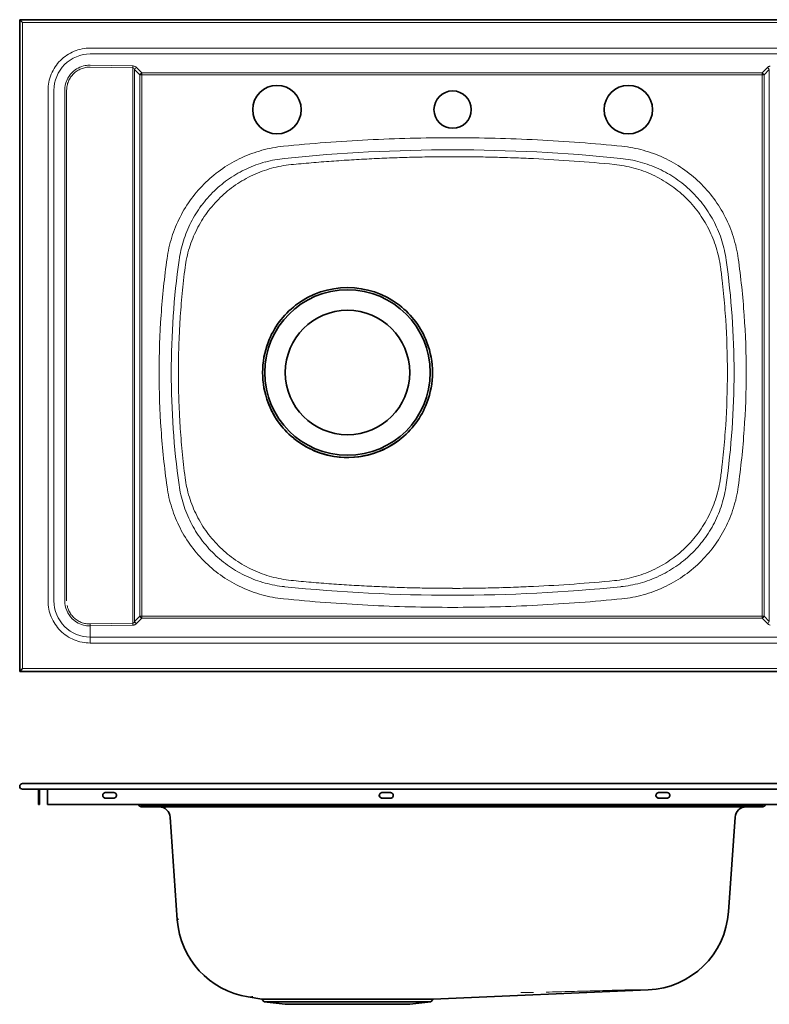
# Model space of a CAD drawing. Extents: x 116 to 1046, y 73 to 785.
# Drawn here: x 116 to 658, y 73 to 785 of the extents above; entities that cross this region are included whole.
import ezdxf

# ---------------------------------------------------------------- set-up
doc = ezdxf.new("R2010")
doc.units = 0

msp = doc.modelspace()

# ---------------------------------------------------------------- linework, layer by layer
at = {"color": 7, "lineweight": 35}
for p, q in [((116.24, 784.52), (116.24, 313.52)), ((116.24, 784.52), (116.39, 784.37)), ((1046.24, 784.52), (116.24, 784.52)), ((116.39, 784.37), (116.24, 784.52)), ((116.24, 784.52), (116.24, 313.52)), ((116.24, 784.52), (116.39, 784.37)), ((1046.24, 784.52), (116.24, 784.52)), ((116.39, 784.37), (116.24, 784.52)), ((116.39, 784.37), (116.83, 783.93)), ((116.83, 783.93), (116.39, 784.37)), ((116.39, 784.37), (116.83, 783.93)), ((116.83, 783.93), (116.39, 784.37)), ((116.83, 783.93), (117.13, 783.63)), ((116.83, 783.93), (117.13, 783.63)), ((117.13, 783.63), (117.48, 783.29)), ((117.13, 783.63), (117.48, 783.29)), ((117.48, 783.29), (117.85, 782.91)), ((117.48, 783.29), (117.85, 782.91)), ((117.85, 782.91), (118.24, 782.52)), ((117.85, 782.91), (118.24, 782.52)), ((116.39, 313.67), (116.24, 313.52)), ((116.39, 313.67), (116.24, 313.52)), ((116.24, 313.52), (1046.24, 313.52)), ((116.24, 313.52), (1046.24, 313.52)), ((116.83, 314.11), (116.39, 313.67)), ((116.83, 314.11), (116.39, 313.67)), ((117.13, 314.41), (116.83, 314.11)), ((117.13, 314.41), (116.83, 314.11)), ((117.48, 314.75), (117.13, 314.41)), ((117.48, 314.75), (117.13, 314.41)), ((117.85, 315.13), (117.48, 314.75)), ((117.85, 315.13), (117.48, 314.75)), ((118.24, 315.52), (117.85, 315.13)), ((118.24, 315.52), (117.85, 315.13)), ((1044.24, 232.43), (118.24, 232.43)), ((1044.24, 232.43), (118.24, 232.43)), ((118.24, 228.43), (1044.24, 228.43)), ((118.24, 228.43), (1044.24, 228.43)), ((129.74, 228.43), (129.74, 217.43)), ((129.74, 228.43), (129.74, 217.43)), ((130.54, 228.43), (130.54, 217.43)), ((136.24, 217.43), (136.24, 228.43)), ((136.24, 217.43), (136.24, 228.43)), ((136.24, 228.43), (136.24, 217.43)), ((184.24, 225.93), (178.24, 225.93)), ((184.24, 225.93), (178.24, 225.93)), ((178.24, 221.93), (184.24, 221.93)), ((178.24, 221.93), (184.24, 221.93)), ((384.24, 225.93), (378.24, 225.93)), ((384.24, 225.93), (378.24, 225.93)), ((378.24, 221.93), (384.24, 221.93)), ((378.24, 221.93), (384.24, 221.93)), ((584.24, 225.93), (578.24, 225.93)), ((584.24, 225.93), (578.24, 225.93)), ((578.24, 221.93), (584.24, 221.93)), ((578.24, 221.93), (584.24, 221.93)), ((129.74, 217.43), (130.54, 217.43)), ((136.24, 217.43), (1026.24, 217.43)), ((136.24, 217.43), (1026.24, 217.43)), ((136.24, 217.43), (201.61, 217.43)), ((201.61, 217.43), (202.59, 216.45)), ((204.57, 215.63), (652.91, 215.63)), ((654.89, 216.45), (655.87, 217.43)), ((655.87, 217.43), (1026.24, 217.43)), ((230.2, 134.08), (225.02, 208.19)), ((628.69, 139.84), (633.47, 208.19)), ((570.65, 83.33), (415.04, 76.65)), ((281.45, 78.25), (291.41, 76.69)), ((291.41, 76.69), (292.02, 76.69)), ((293.02, 74.67), (291.41, 76.69)), ((292.02, 76.69), (294.1, 76.68)), ((293.02, 74.67), (353.24, 74.67)), ((308.2, 72.93), (293.02, 74.67)), ((294.1, 76.68), (294.84, 76.68)), ((294.84, 76.68), (295.67, 76.68)), ((295.67, 76.68), (297.61, 76.68)), ((297.61, 76.68), (299.88, 76.67)), ((299.88, 76.67), (302.45, 76.67)), ((302.45, 76.67), (305.77, 76.67)), ((305.77, 76.67), (309.49, 76.67)), ((308.2, 72.93), (308.41, 72.93)), ((308.41, 72.93), (309.06, 72.93)), ((309.06, 72.93), (310.14, 72.93)), ((309.49, 76.67), (312.5, 76.67)), ((310.14, 72.93), (311.63, 72.93)), ((311.63, 72.93), (313.52, 72.93)), ((312.5, 76.67), (315.68, 76.67)), ((313.52, 72.93), (315.79, 72.93)), ((315.68, 76.67), (319.79, 76.68)), ((315.79, 72.93), (318.42, 72.93)), ((318.42, 72.93), (321.39, 72.93)), ((319.79, 76.68), (324.14, 76.68)), ((321.39, 72.93), (324.67, 72.93)), ((324.14, 76.68), (328.71, 76.68)), ((324.67, 72.93), (328.22, 72.93)), ((328.22, 72.93), (332.01, 72.93)), ((328.71, 76.68), (333.41, 76.68)), ((332.01, 72.93), (336, 72.93)), ((333.41, 76.68), (343.17, 76.67)), ((336, 72.93), (340.17, 72.93)), ((340.17, 72.93), (344.45, 72.93)), ((343.17, 76.67), (348.21, 76.67)), ((344.45, 72.93), (348.83, 72.93)), ((348.21, 76.67), (353.24, 76.67)), ((348.83, 72.93), (353.24, 72.93)), ((353.24, 76.67), (362.77, 76.66)), ((413.46, 74.67), (353.24, 74.67)), ((353.24, 72.93), (357.66, 72.93)), ((357.66, 72.93), (362.03, 72.93)), ((362.03, 72.93), (366.32, 72.93)), ((372.12, 76.66), (362.77, 76.66)), ((366.32, 72.93), (370.48, 72.93)), ((370.48, 72.93), (374.48, 72.93)), ((372.12, 76.66), (377.24, 76.66)), ((374.48, 72.93), (378.27, 72.93)), ((377.24, 76.66), (382.17, 76.66)), ((378.27, 72.93), (381.82, 72.93)), ((381.82, 72.93), (385.09, 72.93)), ((389.19, 76.65), (382.17, 76.66)), ((385.09, 72.93), (388.06, 72.93)), ((388.06, 72.93), (390.7, 72.93)), ((389.19, 76.65), (392.97, 76.65)), ((390.7, 72.93), (392.97, 72.93)), ((392.97, 76.65), (396.5, 76.65)), ((392.97, 72.93), (394.86, 72.93)), ((394.86, 72.93), (396.35, 72.93)), ((396.35, 72.93), (397.42, 72.93)), ((396.5, 76.65), (399.79, 76.65)), ((397.42, 72.93), (398.07, 72.93)), ((398.07, 72.93), (398.29, 72.93)), ((398.29, 72.93), (413.46, 74.67)), ((402.82, 76.65), (399.79, 76.65)), ((402.82, 76.65), (405.53, 76.65)), ((405.53, 76.65), (407.91, 76.65)), ((407.91, 76.65), (409.98, 76.65)), ((411.72, 76.65), (409.98, 76.65)), ((411.72, 76.65), (413.09, 76.65)), ((413.09, 76.65), (414.47, 76.65)), ((413.46, 74.67), (415.04, 76.65)), ((414.47, 76.65), (414.75, 76.65)), ((414.75, 76.65), (415.03, 76.65)), ((415.03, 76.65), (415.04, 76.65))]:
    msp.add_line(p, q, dxfattribs=at)
at = {"color": 7, "lineweight": 13}
for p, q in [((118.24, 315.52), (118.24, 782.52)), ((118.24, 782.52), (1044.24, 782.52)), ((118.24, 315.52), (118.24, 782.52)), ((118.24, 782.52), (1044.24, 782.52)), ((167.24, 764.01), (995.24, 764.01)), ((167.24, 764.01), (995.24, 764.01)), ((995.24, 759.76), (167.24, 759.76)), ((995.24, 759.76), (167.24, 759.76)), ((197.93, 749.71), (167.21, 750.24)), ((197.93, 749.71), (167.21, 750.24)), ((167.24, 751.66), (197.97, 751.12)), ((167.24, 751.66), (197.97, 751.12)), ((197.93, 348.33), (197.93, 749.71)), ((197.93, 348.33), (197.93, 749.71)), ((203.16, 744.69), (199.31, 748.53)), ((199.31, 748.53), (199.31, 349.51)), ((199.31, 748.53), (199.31, 349.51)), ((203.16, 744.69), (199.31, 748.53)), ((200.73, 749.95), (204.57, 746.11)), ((200.73, 749.95), (204.57, 746.11)), ((652.91, 746.11), (656.75, 749.95)), ((652.91, 746.11), (656.75, 749.95)), ((658.17, 748.53), (654.33, 744.69)), ((658.17, 748.53), (654.33, 744.69)), ((658.17, 349.51), (658.17, 748.53)), ((658.17, 349.51), (658.17, 748.53)), ((203.16, 353.35), (203.16, 744.69)), ((204.57, 744.69), (203.16, 744.69)), ((204.57, 744.69), (203.16, 744.69)), ((203.16, 353.35), (203.16, 744.69)), ((204.57, 746.11), (652.91, 746.11)), ((204.57, 746.11), (204.57, 744.69)), ((204.57, 746.11), (652.91, 746.11)), ((204.57, 746.11), (204.57, 744.69)), ((652.91, 744.69), (204.57, 744.69)), ((204.57, 744.69), (204.57, 353.35)), ((204.57, 744.69), (204.57, 353.35)), ((652.91, 744.69), (204.57, 744.69)), ((652.91, 746.11), (652.91, 744.69)), ((652.91, 746.11), (652.91, 744.69)), ((652.91, 353.35), (652.91, 744.69)), ((654.33, 744.69), (652.91, 744.69)), ((652.91, 353.35), (652.91, 744.69)), ((654.33, 744.69), (652.91, 744.69)), ((654.33, 744.69), (654.33, 353.35)), ((654.33, 744.69), (654.33, 353.35)), ((136.76, 364.52), (136.76, 733.52)), ((136.76, 364.52), (136.76, 733.52)), ((141, 733.52), (141, 364.52)), ((141, 733.52), (141, 364.52)), ((148.81, 364.52), (148.81, 733.52)), ((148.81, 364.52), (148.81, 733.52)), ((150.19, 733.52), (150.19, 364.52)), ((150.19, 733.52), (150.19, 364.52)), ((471.07, 684.79), (468.98, 684.86)), ((471.07, 684.79), (468.98, 684.86)), ((473.17, 684.71), (471.07, 684.79)), ((473.17, 684.71), (471.07, 684.79)), ((284.8, 386.86), (284.82, 386.85)), ((284.8, 386.86), (284.82, 386.85)), ((468.78, 374.18), (470.98, 374.25)), ((468.78, 374.18), (470.98, 374.25)), ((470.98, 374.25), (473.17, 374.33)), ((470.98, 374.25), (473.17, 374.33)), ((199.31, 349.51), (203.16, 353.35)), ((199.31, 349.51), (203.16, 353.35)), ((204.57, 351.93), (200.73, 348.09)), ((204.57, 351.93), (200.73, 348.09)), ((204.57, 353.35), (203.16, 353.35)), ((204.57, 353.35), (203.16, 353.35)), ((204.57, 353.35), (652.91, 353.35)), ((204.57, 353.35), (204.57, 351.93)), ((204.57, 353.35), (652.91, 353.35)), ((204.57, 353.35), (204.57, 351.93)), ((652.91, 351.93), (204.57, 351.93)), ((652.91, 351.93), (204.57, 351.93)), ((652.91, 353.35), (652.91, 351.93)), ((654.33, 353.35), (652.91, 353.35)), ((654.33, 353.35), (652.91, 353.35)), ((652.91, 353.35), (652.91, 351.93)), ((656.75, 348.09), (652.91, 351.93)), ((656.75, 348.09), (652.91, 351.93)), ((654.33, 353.35), (658.17, 349.51)), ((654.33, 353.35), (658.17, 349.51)), ((167.21, 347.8), (197.93, 348.33)), ((167.21, 347.8), (197.93, 348.33)), ((197.97, 346.92), (167.24, 346.38)), ((197.97, 346.92), (167.24, 346.38)), ((167.24, 346.38), (167.24, 338.28)), ((167.24, 346.38), (167.24, 338.28)), ((167.24, 334.03), (167.24, 338.28)), ((167.24, 338.28), (995.24, 338.28)), ((167.24, 338.28), (995.24, 338.28)), ((167.24, 334.03), (167.24, 338.28)), ((995.24, 334.03), (167.24, 334.03)), ((995.24, 334.03), (167.24, 334.03)), ((1044.24, 315.52), (118.24, 315.52)), ((1044.24, 315.52), (118.24, 315.52)), ((202.61, 216.43), (202.59, 216.45)), ((204.57, 216.45), (203.59, 217.43)), ((652.91, 216.45), (204.57, 216.45)), ((204.57, 215.63), (204.57, 216.45)), ((653.89, 217.43), (652.91, 216.45)), ((652.91, 215.63), (652.91, 216.45)), ((230.2, 134.08), (230.28, 134.12)), ((230.88, 134.42), (231.13, 134.52)), ((231.13, 134.52), (231.26, 134.58)), ((282.17, 78.31), (281.64, 78.26)), ((283.37, 78.43), (282.97, 78.39)), ((283.95, 78.5), (283.37, 78.43)), ((567.13, 83.37), (567.1, 83.37)), ((567.17, 83.37), (567.13, 83.37)), ((567.2, 83.37), (567.17, 83.37)), ((567.22, 83.37), (567.2, 83.37)), ((567.59, 83.37), (567.22, 83.37)), ((568.04, 83.36), (567.59, 83.37)), ((569.49, 83.35), (568.04, 83.36)), ((570.36, 83.34), (569.49, 83.35)), ((570.65, 83.33), (570.36, 83.34)), ((281.64, 78.26), (281.45, 78.25))]:
    msp.add_line(p, q, dxfattribs=at)
msp.add_lwpolyline([(198.68, 348.65), (198.92, 348.89), (199.13, 349.17), (199.31, 349.51)], dxfattribs=at)
msp.add_lwpolyline([(198.68, 348.65), (198.92, 348.89), (199.13, 349.17), (199.31, 349.51)], dxfattribs=at)
at = {"color": 7, "lineweight": 35}
for radius in [59.8, 59.8, 45]:
    msp.add_circle((353.24, 529.52), radius, dxfattribs=at)
at = {"color": 7, "lineweight": 13}
for centre, radius, start, end in [((167.21, 733.59), 30.41, 112.48626, 123.76374), ((167.21, 733.59), 30.41, 112.48626, 123.76374), ((167.22, 733.59), 30.41, 101.23627, 112.51373), ((167.22, 733.59), 30.41, 101.23627, 112.51373), ((167.24, 733.59), 30.41, 89.98627, 101.26374), ((167.24, 733.59), 30.41, 89.98627, 101.26374), ((167.24, 733.52), 26.24, 90, 180.00001), ((167.24, 733.52), 26.24, 90, 180.00001), ((167.19, 733.57), 30.41, 134.98627, 146.26373), ((167.19, 733.57), 30.41, 134.98627, 146.26373), ((167.2, 733.58), 30.41, 123.73627, 135.01373), ((167.2, 733.58), 30.41, 123.73627, 135.01373), ((167.18, 733.55), 30.41, 146.23626, 157.51372), ((167.18, 733.55), 30.41, 146.23626, 157.51372), ((167.18, 733.55), 30.41, 146.23626, 157.51372), ((166.95, 733.51), 18.14, 100.4176, 134.4983), ((166.95, 733.51), 18.14, 100.4176, 134.4983), ((166.91, 733.53), 16.72, 123.11921, 128.8098), ((166.91, 733.53), 16.72, 123.11921, 128.8098), ((166.91, 733.53), 16.72, 117.43213, 123.12257), ((166.91, 733.53), 16.72, 117.43213, 123.12257), ((166.91, 733.53), 16.72, 111.74518, 117.43547), ((166.91, 733.53), 16.72, 111.74518, 117.43547), ((166.91, 733.52), 16.72, 106.05837, 111.74853), ((166.91, 733.52), 16.72, 106.05837, 111.74853), ((166.91, 733.52), 16.72, 100.37162, 106.06173), ((166.91, 733.52), 16.72, 100.37162, 106.06173), ((166.95, 733.51), 18.15, 89.07982, 100.41544), ((166.95, 733.51), 18.15, 89.07982, 100.41544), ((166.92, 733.52), 16.72, 88.99831, 100.37833), ((166.92, 733.52), 16.72, 88.99831, 100.37833), ((284.88, 748.29), 86.96, 178.13319, 179.06529), ((284.88, 748.29), 86.96, 178.13319, 179.06529), ((197.9, 747.13), 3.99, 77.98785, 89.01214), ((197.9, 747.13), 3.99, 77.98785, 89.01214), ((197.9, 747.13), 3.99, 66.98787, 78.01214), ((197.9, 747.13), 3.99, 66.98787, 78.01214), ((197.9, 747.13), 3.99, 55.98783, 67.01216), ((197.9, 747.13), 3.99, 55.98783, 67.01216), ((197.91, 747.13), 3.99, 44.98784, 56.01211), ((197.91, 747.13), 3.99, 44.98784, 56.01211), ((659.58, 747.12), 3.99, 123.93699, 135.01234), ((659.58, 747.12), 3.99, 123.93699, 135.01234), ((659.58, 747.12), 3.99, 112.88627, 123.96161), ((659.58, 747.12), 3.99, 112.88627, 123.96161), ((659.58, 747.13), 3.99, 101.83558, 112.9109), ((659.58, 747.13), 3.99, 101.83558, 112.9109), ((167.17, 733.54), 30.41, 157.48627, 168.76374), ((167.17, 733.54), 30.41, 157.48627, 168.76374), ((167.17, 733.54), 30.41, 157.48627, 168.76374), ((166.95, 733.52), 18.14, 157.20969, 179.9992), ((166.95, 733.52), 18.14, 157.20969, 179.9992), ((166.95, 733.52), 18.14, 134.5028, 157.20791), ((166.95, 733.52), 18.14, 134.5028, 157.20791), ((166.9, 733.52), 16.71, 151.5571, 157.24851), ((166.9, 733.52), 16.71, 151.5571, 157.24851), ((166.9, 733.52), 16.71, 145.86919, 151.56045), ((166.9, 733.52), 16.71, 145.86919, 151.56045), ((166.91, 733.52), 16.71, 140.18144, 145.87254), ((166.91, 733.52), 16.71, 140.18144, 145.87254), ((166.91, 733.53), 16.72, 134.49386, 140.1848), ((166.91, 733.53), 16.72, 134.49386, 140.1848), ((166.91, 733.53), 16.72, 128.80645, 134.49722), ((166.91, 733.53), 16.72, 128.80645, 134.49722), ((205.69, 743.42), 2.83, 148.4175, 153.3549), ((205.69, 743.42), 2.83, 148.4175, 153.3549), ((205.93, 743.27), 3.12, 143.76591, 148.40292), ((205.93, 743.27), 3.12, 143.76591, 148.40292), ((206.17, 743.09), 3.42, 134.98726, 143.69342), ((206.17, 743.09), 3.42, 134.98726, 143.69342), ((206.17, 743.09), 3.41, 126.299, 135.01952), ((206.17, 743.09), 3.41, 126.299, 135.01952), ((205.9, 743.46), 2.96, 116.76676, 126.37445), ((205.9, 743.46), 2.96, 116.76676, 126.37445), ((651.57, 743.45), 2.98, 53.65023, 63.20895), ((651.57, 743.45), 2.98, 53.65023, 63.20895), ((651.32, 743.09), 3.41, 44.98048, 53.701), ((651.32, 743.09), 3.41, 44.98048, 53.701), ((651.31, 743.09), 3.42, 36.30658, 45.01274), ((651.31, 743.09), 3.42, 36.30658, 45.01274), ((651.55, 743.27), 3.12, 31.59707, 36.23409), ((651.55, 743.27), 3.12, 31.59707, 36.23409), ((651.8, 743.42), 2.83, 26.64509, 31.5825), ((651.8, 743.42), 2.83, 26.64509, 31.5825), ((167.17, 733.53), 30.41, 168.73627, 180.01374), ((167.17, 733.53), 30.41, 168.73627, 180.01374), ((166.9, 733.52), 16.71, 168.62161, 180.00502), ((166.9, 733.52), 16.71, 168.62161, 180.00502), ((166.9, 733.52), 16.71, 162.93333, 168.62495), ((166.9, 733.52), 16.71, 162.93333, 168.62495), ((166.9, 733.52), 16.71, 157.24516, 162.93669), ((166.9, 733.52), 16.71, 157.24516, 162.93669), ((429.23, -508.78), 1208.01, 92.90679, 95.8143), ((429.23, -508.78), 1208.01, 92.90679, 95.8143), ((429.24, -508.78), 1208.01, 89.99976, 92.90727), ((429.24, -508.78), 1208.01, 89.99976, 92.90727), ((429.25, -508.78), 1208.01, 87.09273, 90.00023), ((429.25, -508.78), 1208.01, 87.09273, 90.00023), ((429.26, -508.78), 1208.01, 84.18569, 87.0932), ((429.26, -508.78), 1208.01, 84.18569, 87.0932), ((316.42, 598.89), 94.6, 95.80415, 105.32926), ((316.42, 598.89), 94.6, 95.80415, 105.32926), ((429.24, -508.98), 1199.43, 84.18593, 95.81406), ((429.24, -508.98), 1199.43, 84.18593, 95.81406), ((542.07, 598.9), 94.6, 74.6631, 84.19587), ((542.07, 598.9), 94.6, 74.6631, 84.19587), ((316.28, 599.13), 94.33, 114.83351, 124.38945), ((316.28, 599.13), 94.33, 114.83351, 124.38945), ((316.35, 599.04), 94.45, 105.31298, 114.84974), ((316.35, 599.04), 94.45, 105.31298, 114.84974), ((316.41, 598.75), 85.96, 95.78989, 105.28673), ((316.41, 598.75), 85.96, 95.78989, 105.28673), ((430.47, -535.06), 1220.55, 93.48983, 94.1762), ((430.47, -535.06), 1220.55, 93.48983, 94.1762), ((430.66, -538.22), 1223.71, 92.80554, 93.49004), ((430.66, -538.22), 1223.71, 92.80554, 93.49004), ((430.6, -536.86), 1222.35, 92.1205, 92.80578), ((430.6, -536.86), 1222.35, 92.1205, 92.80578), ((430.43, -532.09), 1217.58, 91.43261, 92.12066), ((430.43, -532.09), 1217.58, 91.43261, 92.12066), ((430.28, -525.95), 1211.43, 90.74093, 91.43268), ((430.28, -525.95), 1211.43, 90.74093, 91.43268), ((430.2, -519.98), 1205.46, 90.04546, 90.74093), ((430.2, -519.98), 1205.46, 90.04546, 90.74093), ((430.19, -515.12), 1200.6, 89.34652, 90.04544), ((430.19, -515.12), 1200.6, 89.34652, 90.04544), ((430.24, -511.45), 1196.93, 88.64558, 89.34653), ((430.24, -511.45), 1196.93, 88.64558, 89.34653), ((430.28, -509.5), 1194.98, 88.34458, 88.64547), ((430.28, -509.5), 1194.98, 88.34458, 88.64547), ((430.3, -508.81), 1194.29, 88.14385, 88.34456), ((430.3, -508.81), 1194.29, 88.14385, 88.34456), ((429.04, -547.86), 1233.37, 87.26961, 87.94992), ((429.04, -547.86), 1233.37, 87.26961, 87.94992), ((429.88, -530.62), 1216.1, 85.89058, 87.27024), ((429.88, -530.62), 1216.1, 85.89058, 87.27024), ((542.07, 598.75), 85.96, 74.63687, 84.21014), ((542.07, 598.75), 85.96, 74.63687, 84.21014), ((542.13, 599.04), 94.45, 65.12148, 74.67946), ((542.13, 599.04), 94.45, 65.12148, 74.67946), ((542.21, 599.13), 94.33, 55.59636, 65.13771), ((542.21, 599.13), 94.33, 55.59636, 65.13771), ((316.22, 599.16), 94.27, 124.37329, 133.92356), ((316.22, 599.16), 94.27, 124.37329, 133.92356), ((316.32, 599.03), 85.67, 114.79916, 124.33271), ((316.32, 599.03), 85.67, 114.79916, 124.33271), ((316.37, 598.92), 85.8, 105.28723, 114.79855), ((316.37, 598.92), 85.8, 105.28723, 114.79855), ((321.05, 594.24), 85.95, 105.34211, 114.93255), ((321.05, 594.24), 85.95, 105.34211, 114.93255), ((321.04, 594.26), 85.93, 100.56371, 105.34186), ((321.04, 594.26), 85.93, 100.56371, 105.34186), ((321.04, 594.31), 85.88, 95.75078, 100.56415), ((321.04, 594.31), 85.88, 95.75078, 100.56415), ((429.33, -520.85), 1206.29, 94.86618, 95.56116), ((429.33, -520.85), 1206.29, 94.86618, 95.56116), ((429.99, -528.6), 1214.07, 94.17603, 94.86627), ((429.99, -528.6), 1214.07, 94.17603, 94.86627), ((430.46, -522.33), 1207.79, 84.50088, 85.88986), ((430.46, -522.33), 1207.79, 84.50088, 85.88986), ((537.61, 594.3), 86.03, 74.6914, 84.265), ((537.61, 594.3), 86.03, 74.6914, 84.265), ((537.6, 594.28), 86.05, 65.11967, 74.69135), ((537.6, 594.28), 86.05, 65.11967, 74.69135), ((542.12, 598.92), 85.79, 65.06568, 74.63636), ((542.12, 598.92), 85.79, 65.06568, 74.63636), ((542.17, 599.03), 85.67, 55.54722, 65.06505), ((542.17, 599.03), 85.67, 55.54722, 65.06505), ((542.26, 599.16), 94.27, 46.04651, 55.61253), ((542.26, 599.16), 94.27, 46.04651, 55.61253), ((316.28, 599.08), 85.61, 124.33338, 133.86152), ((316.28, 599.08), 85.61, 124.33338, 133.86152), ((321.06, 594.22), 85.98, 114.93256, 124.51655), ((321.06, 594.22), 85.98, 114.93256, 124.51655), ((537.59, 594.27), 86.07, 55.54649, 65.11968), ((537.59, 594.27), 86.07, 55.54649, 65.11968), ((542.2, 599.08), 85.6, 46.00131, 55.54655), ((542.2, 599.08), 85.6, 46.00131, 55.54655), ((316.2, 599.14), 94.27, 133.9074, 143.47342), ((316.2, 599.14), 94.27, 133.9074, 143.47342), ((321.07, 594.2), 86, 124.51656, 134.1031), ((321.07, 594.2), 86, 124.51656, 134.1031), ((537.59, 594.27), 86.07, 45.97744, 55.54653), ((537.59, 594.27), 86.07, 45.97744, 55.54653), ((542.28, 599.14), 94.27, 36.51239, 46.06266), ((542.28, 599.14), 94.27, 36.51239, 46.06266), ((316.24, 599.09), 94.33, 143.45726, 152.9986), ((316.24, 599.09), 94.33, 143.45726, 152.9986), ((316.24, 599.09), 94.33, 143.45726, 152.9986), ((316.28, 599.08), 85.6, 133.86221, 143.40744), ((316.28, 599.08), 85.6, 133.86221, 143.40744), ((321.08, 594.19), 86.01, 134.1031, 143.68407), ((321.08, 594.19), 86.01, 134.1031, 143.68407), ((537.6, 594.27), 86.06, 36.4017, 45.9775), ((537.6, 594.27), 86.06, 36.4017, 45.9775), ((542.2, 599.08), 85.61, 36.47247, 46.00061), ((542.2, 599.08), 85.61, 36.47247, 46.00061), ((542.25, 599.09), 94.33, 26.97262, 36.52856), ((542.25, 599.09), 94.33, 26.97262, 36.52856), ((316.33, 599.05), 85.67, 143.40811, 152.92595), ((316.33, 599.05), 85.67, 143.40811, 152.92595), ((542.15, 599.05), 85.67, 26.93825, 36.4718), ((542.15, 599.05), 85.67, 26.93825, 36.4718), ((316.32, 599.01), 94.45, 152.98237, 162.54035), ((316.32, 599.01), 94.45, 152.98237, 162.54035), ((316.32, 599.01), 94.45, 152.98237, 162.54035), ((321.09, 594.19), 86.02, 143.68409, 153.26615), ((321.09, 594.19), 86.02, 143.68409, 153.26615), ((537.62, 594.28), 86.04, 26.83117, 36.40176), ((537.62, 594.28), 86.04, 26.83117, 36.40176), ((542.16, 599.01), 94.45, 17.45209, 26.98884), ((542.16, 599.01), 94.45, 17.45209, 26.98884), ((316.44, 598.99), 85.79, 152.92657, 162.49725), ((316.44, 598.99), 85.79, 152.92657, 162.49725), ((542.04, 598.99), 85.8, 17.42634, 26.93766), ((542.04, 598.99), 85.8, 17.42634, 26.93766), ((316.46, 598.94), 94.6, 162.52398, 172.05677), ((316.46, 598.94), 94.6, 162.52398, 172.05677), ((316.46, 598.94), 94.6, 162.52398, 172.05677), ((321.1, 594.18), 86.03, 153.26622, 162.84638), ((321.1, 594.18), 86.03, 153.26622, 162.84638), ((537.64, 594.3), 86.01, 17.24915, 26.83119), ((537.64, 594.3), 86.01, 17.24915, 26.83119), ((542.02, 598.94), 94.6, 7.94325, 17.46837), ((542.02, 598.94), 94.6, 7.94325, 17.46837), ((316.61, 598.94), 85.96, 162.49775, 172.07103), ((316.61, 598.94), 85.96, 162.49775, 172.07103), ((321.11, 594.18), 86.05, 162.84652, 172.42511), ((321.11, 594.18), 86.05, 162.84652, 172.42511), ((537.68, 594.31), 85.97, 7.66834, 17.24912), ((537.68, 594.31), 85.97, 7.66834, 17.24912), ((541.88, 598.94), 85.96, 7.929, 17.42584), ((541.88, 598.94), 85.96, 7.929, 17.42584), ((813.06, 529.54), 596.02, 172.04622, 176.02402), ((813.06, 529.54), 596.02, 172.04622, 176.02402), ((813.06, 529.54), 596.02, 172.04622, 176.02402), ((45.42, 529.54), 596.02, 3.97598, 7.95378), ((45.42, 529.54), 596.02, 3.97598, 7.95378), ((813.24, 529.52), 587.43, 172.04682, 187.95318), ((813.24, 529.52), 587.43, 172.04682, 187.95318), ((826.63, 530.17), 595.6, 172.73175, 174.56409), ((826.63, 530.17), 595.6, 172.73175, 174.56409), ((35.85, 528.5), 592.1, 6.57016, 7.49963), ((35.85, 528.5), 592.1, 6.57016, 7.49963), ((45.24, 529.52), 587.43, 352.04683, 7.95317), ((45.24, 529.52), 587.43, 352.04683, 7.95317), ((44.58, 529.5), 583.31, 5.62933, 6.57103), ((44.58, 529.5), 583.31, 5.62933, 6.57103), ((835.65, 529.32), 604.66, 174.5654, 176.37134), ((835.65, 529.32), 604.66, 174.5654, 176.37134), ((44.81, 529.52), 583.08, 3.74929, 5.62911), ((44.81, 529.52), 583.08, 3.74929, 5.62911), ((813.06, 529.53), 596.02, 176.02281, 180.00061), ((813.06, 529.53), 596.02, 176.02281, 180.00061), ((45.42, 529.53), 596.02, 359.99939, 3.97719), ((45.42, 529.53), 596.02, 359.99939, 3.97719), ((822.57, 529.94), 591.56, 176.81287, 177.27464), ((822.57, 529.94), 591.56, 176.81287, 177.27464), ((842.78, 528.81), 611.81, 176.58875, 176.81201), ((842.78, 528.81), 611.81, 176.58875, 176.81201), ((845.32, 528.67), 614.35, 176.36738, 176.58975), ((845.32, 528.67), 614.35, 176.36738, 176.58975), ((44.77, 529.52), 583.12, 356.25072, 3.74932), ((44.77, 529.52), 583.12, 356.25072, 3.74932), ((826.61, 529.76), 595.61, 177.27521, 178.19235), ((826.61, 529.76), 595.61, 177.27521, 178.19235), ((832.11, 529.58), 601.11, 178.19209, 179.10092), ((832.11, 529.58), 601.11, 178.19209, 179.10092), ((835.57, 529.52), 604.57, 179.10051, 180.00445), ((835.57, 529.52), 604.57, 179.10051, 180.00445), ((813.06, 529.51), 596.02, 179.99939, 183.97719), ((813.06, 529.51), 596.02, 179.99939, 183.97719), ((835.55, 529.52), 604.55, 180.00385, 180.90763), ((835.55, 529.52), 604.55, 180.00385, 180.90763), ((45.42, 529.51), 596.02, 356.02281, 0.00061), ((45.42, 529.51), 596.02, 356.02281, 0.00061), ((832.07, 529.46), 601.07, 180.90724, 181.81535), ((832.07, 529.46), 601.07, 180.90724, 181.81535), ((826.57, 529.28), 595.57, 181.8151, 182.73096), ((826.57, 529.28), 595.57, 181.8151, 182.73096), ((822.53, 529.09), 591.53, 182.73152, 183.19243), ((822.53, 529.09), 591.53, 182.73152, 183.19243), ((843.51, 530.27), 612.54, 183.19322, 183.41575), ((843.51, 530.27), 612.54, 183.19322, 183.41575), ((845.26, 530.37), 614.29, 183.41486, 183.63672), ((845.26, 530.37), 614.29, 183.41486, 183.63672), ((835.63, 529.71), 604.64, 183.63278, 185.43565), ((835.63, 529.71), 604.64, 183.63278, 185.43565), ((44.81, 529.52), 583.08, 354.37089, 356.25071), ((44.81, 529.52), 583.08, 354.37089, 356.25071), ((813.06, 529.5), 596.02, 183.97598, 187.95378), ((813.06, 529.5), 596.02, 183.97598, 187.95378), ((813.06, 529.5), 596.02, 183.97598, 187.95378), ((45.42, 529.5), 596.02, 352.04622, 356.02402), ((45.42, 529.5), 596.02, 352.04622, 356.02402), ((826.63, 528.87), 595.59, 185.43695, 187.26825), ((826.63, 528.87), 595.59, 185.43695, 187.26825), ((44.58, 529.54), 583.31, 353.42897, 354.37067), ((44.58, 529.54), 583.31, 353.42897, 354.37067), ((35.85, 530.54), 592.1, 352.50037, 353.42984), ((35.85, 530.54), 592.1, 352.50037, 353.42984), ((321.11, 464.86), 86.05, 187.57489, 197.15329), ((321.11, 464.86), 86.05, 187.57489, 197.15329), ((537.68, 464.73), 85.97, 342.7532, 352.33166), ((537.68, 464.73), 85.97, 342.7532, 352.33166), ((316.46, 460.1), 94.6, 187.94326, 197.46837), ((316.46, 460.1), 94.6, 187.94326, 197.46837), ((316.61, 460.1), 85.96, 187.929, 197.42584), ((316.61, 460.1), 85.96, 187.929, 197.42584), ((541.88, 460.1), 85.96, 342.49776, 352.07103), ((541.88, 460.1), 85.96, 342.49776, 352.07103), ((542.02, 460.1), 94.6, 342.52399, 352.05677), ((542.02, 460.1), 94.6, 342.52399, 352.05677), ((316.45, 460.05), 85.8, 197.42635, 206.93766), ((316.45, 460.05), 85.8, 197.42635, 206.93766), ((321.1, 464.86), 86.03, 197.15341, 206.733), ((321.1, 464.86), 86.03, 197.15341, 206.733), ((537.64, 464.74), 86.01, 333.17794, 342.75318), ((537.64, 464.74), 86.01, 333.17794, 342.75318), ((542.04, 460.05), 85.79, 332.92657, 342.49725), ((542.04, 460.05), 85.79, 332.92657, 342.49725), ((316.33, 460.03), 94.45, 197.45208, 206.98885), ((316.33, 460.03), 94.45, 197.45208, 206.98885), ((542.16, 460.03), 94.45, 332.98238, 342.54035), ((542.16, 460.03), 94.45, 332.98238, 342.54035), ((542.16, 460.03), 94.45, 332.98238, 342.54035), ((316.34, 459.99), 85.67, 206.93826, 216.4718), ((316.34, 459.99), 85.67, 206.93826, 216.4718), ((321.09, 464.85), 86.02, 206.73305, 216.31656), ((321.09, 464.85), 86.02, 206.73305, 216.31656), ((537.62, 464.76), 86.04, 323.60294, 333.17797), ((537.62, 464.76), 86.04, 323.60294, 333.17797), ((542.15, 459.99), 85.67, 323.40812, 332.92595), ((542.15, 459.99), 85.67, 323.40812, 332.92595), ((316.24, 459.95), 94.33, 206.97262, 216.52856), ((316.24, 459.95), 94.33, 206.97262, 216.52856), ((321.08, 464.85), 86.01, 216.3166, 225.90041), ((321.08, 464.85), 86.01, 216.3166, 225.90041), ((537.6, 464.77), 86.06, 314.03237, 323.603), ((537.6, 464.77), 86.06, 314.03237, 323.603), ((542.25, 459.95), 94.33, 323.45727, 332.9986), ((542.25, 459.95), 94.33, 323.45727, 332.9986), ((542.25, 459.95), 94.33, 323.45727, 332.9986), ((316.28, 459.96), 85.61, 216.47247, 226.00061), ((316.28, 459.96), 85.61, 216.47247, 226.00061), ((542.2, 459.96), 85.6, 313.86222, 323.40745), ((542.2, 459.96), 85.6, 313.86222, 323.40745), ((316.2, 459.9), 94.27, 216.5124, 226.06265), ((316.2, 459.9), 94.27, 216.5124, 226.06265), ((321.07, 464.84), 86, 225.90041, 235.4852), ((321.07, 464.84), 86, 225.90041, 235.4852), ((537.59, 464.77), 86.07, 304.45775, 314.03243), ((537.59, 464.77), 86.07, 304.45775, 314.03243), ((542.28, 459.9), 94.27, 313.90741, 323.47343), ((542.28, 459.9), 94.27, 313.90741, 323.47343), ((316.22, 459.88), 94.27, 226.04651, 235.61253), ((316.22, 459.88), 94.27, 226.04651, 235.61253), ((316.28, 459.96), 85.6, 226.00132, 235.54655), ((316.28, 459.96), 85.6, 226.00132, 235.54655), ((321.06, 464.81), 85.97, 235.48474, 245.05902), ((321.06, 464.81), 85.97, 235.48474, 245.05902), ((537.59, 464.77), 86.07, 294.88778, 304.45779), ((537.59, 464.77), 86.07, 294.88778, 304.45779), ((542.2, 459.96), 85.61, 304.33337, 313.86152), ((542.2, 459.96), 85.61, 304.33337, 313.86152), ((542.26, 459.88), 94.27, 304.37329, 313.92356), ((542.26, 459.88), 94.27, 304.37329, 313.92356), ((316.32, 460.01), 85.67, 235.54722, 245.06506), ((316.32, 460.01), 85.67, 235.54722, 245.06506), ((321.05, 464.8), 85.95, 245.07106, 254.6588), ((321.05, 464.8), 85.95, 245.07106, 254.6588), ((537.6, 464.76), 86.05, 285.31052, 294.88779), ((537.6, 464.76), 86.05, 285.31052, 294.88779), ((542.17, 460.01), 85.67, 294.79915, 304.3327), ((542.17, 460.01), 85.67, 294.79915, 304.3327), ((316.28, 459.91), 94.33, 235.59637, 245.13771), ((316.28, 459.91), 94.33, 235.59637, 245.13771), ((316.37, 460.12), 85.79, 245.06567, 254.63636), ((316.37, 460.12), 85.79, 245.06567, 254.63636), ((316.41, 460.29), 85.96, 254.63687, 264.21014), ((316.41, 460.29), 85.96, 254.63687, 264.21014), ((321.04, 464.78), 85.93, 254.65906, 259.43652), ((321.04, 464.78), 85.93, 254.65906, 259.43652), ((321.04, 464.73), 85.88, 259.43608, 264.24922), ((321.04, 464.73), 85.88, 259.43608, 264.24922), ((429.33, 1579.89), 1206.29, 264.43884, 265.13384), ((429.33, 1579.89), 1206.29, 264.43884, 265.13384), ((429.99, 1587.64), 1214.07, 265.13375, 265.82399), ((429.99, 1587.64), 1214.07, 265.13375, 265.82399), ((430.46, 1581.37), 1207.79, 274.10973, 275.49912), ((430.46, 1581.37), 1207.79, 274.10973, 275.49912), ((537.61, 464.74), 86.03, 275.735, 285.31048), ((537.61, 464.74), 86.03, 275.735, 285.31048), ((542.07, 460.29), 85.96, 275.78989, 285.28673), ((542.07, 460.29), 85.96, 275.78989, 285.28673), ((542.12, 460.12), 85.8, 285.28723, 294.79855), ((542.12, 460.12), 85.8, 285.28723, 294.79855), ((542.21, 459.91), 94.33, 294.83352, 304.38945), ((542.21, 459.91), 94.33, 294.83352, 304.38945), ((316.35, 460), 94.45, 245.12148, 254.67946), ((316.35, 460), 94.45, 245.12148, 254.67946), ((429.24, 1568.02), 1199.43, 264.18594, 275.81407), ((429.24, 1568.02), 1199.43, 264.18594, 275.81407), ((430.47, 1594.1), 1220.55, 265.82383, 266.51021), ((430.47, 1594.1), 1220.55, 265.82383, 266.51021), ((430.66, 1597.26), 1223.71, 266.50998, 267.19448), ((430.66, 1597.26), 1223.71, 266.50998, 267.19448), ((430.6, 1595.9), 1222.34, 267.19426, 267.87952), ((430.6, 1595.9), 1222.34, 267.19426, 267.87952), ((430.43, 1591.13), 1217.58, 267.87937, 268.56742), ((430.43, 1591.13), 1217.58, 267.87937, 268.56742), ((430.28, 1584.99), 1211.43, 268.56734, 269.25908), ((430.28, 1584.99), 1211.43, 268.56734, 269.25908), ((430.2, 1579.02), 1205.46, 269.25909, 269.95454), ((430.2, 1579.02), 1205.46, 269.25909, 269.95454), ((430.19, 1574.15), 1200.6, 269.95456, 270.6538), ((430.19, 1574.15), 1200.6, 269.95456, 270.6538), ((430.24, 1570.48), 1196.93, 270.6538, 271.35487), ((430.24, 1570.48), 1196.93, 270.6538, 271.35487), ((430.28, 1568.58), 1195.02, 271.35498, 271.63579), ((430.28, 1568.58), 1195.02, 271.35498, 271.63579), ((430.3, 1567.9), 1194.35, 271.63579, 271.8465), ((430.3, 1567.9), 1194.35, 271.63579, 271.8465), ((429.04, 1606.9), 1233.36, 272.05041, 272.73041), ((429.04, 1606.9), 1233.36, 272.05041, 272.73041), ((429.88, 1589.66), 1216.1, 272.72978, 274.10901), ((429.88, 1589.66), 1216.1, 272.72978, 274.10901), ((542.13, 460), 94.45, 285.31298, 294.84974), ((542.13, 460), 94.45, 285.31298, 294.84974), ((167.17, 364.51), 30.41, 179.98626, 191.26373), ((167.17, 364.51), 30.41, 179.98626, 191.26373), ((167.24, 364.52), 26.24, 179.99999, 270), ((167.24, 364.52), 26.24, 179.99999, 270), ((166.95, 364.52), 18.14, 180.00079, 202.72118), ((166.95, 364.52), 18.14, 180.00079, 202.72118), ((316.42, 460.14), 94.6, 254.66309, 264.19587), ((316.42, 460.14), 94.6, 254.66309, 264.19587), ((429.24, 1568.02), 1208.21, 264.18594, 267.09297), ((429.24, 1568.02), 1208.21, 264.18594, 267.09297), ((429.26, 1567.82), 1208.01, 272.9068, 275.81431), ((429.26, 1567.82), 1208.01, 272.9068, 275.81431), ((542.07, 460.14), 94.6, 275.80415, 285.32926), ((542.07, 460.14), 94.6, 275.80415, 285.32926), ((167.17, 364.5), 30.41, 191.23626, 202.51373), ((167.17, 364.5), 30.41, 191.23626, 202.51373), ((167.17, 364.5), 30.41, 191.23626, 202.51373), ((166.95, 364.52), 18.14, 202.72296, 225.44094), ((166.95, 364.52), 18.14, 202.72296, 225.44094), ((166.9, 364.52), 16.71, 191.37505, 197.06667), ((166.9, 364.52), 16.71, 191.37505, 197.06667), ((166.9, 364.52), 16.71, 197.06331, 202.75484), ((166.9, 364.52), 16.71, 197.06331, 202.75484), ((166.9, 364.52), 16.71, 202.75149, 208.4429), ((166.9, 364.52), 16.71, 202.75149, 208.4429), ((166.9, 364.52), 16.71, 208.43955, 214.13081), ((166.9, 364.52), 16.71, 208.43955, 214.13081), ((429.24, 1567.82), 1208.01, 267.09273, 270.00024), ((429.24, 1567.82), 1208.01, 267.09273, 270.00024), ((429.25, 1567.82), 1208.01, 269.99977, 272.90727), ((429.25, 1567.82), 1208.01, 269.99977, 272.90727), ((167.18, 364.48), 30.41, 202.48628, 213.76374), ((167.18, 364.48), 30.41, 202.48628, 213.76374), ((167.18, 364.48), 30.41, 202.48628, 213.76374), ((166.91, 364.52), 16.71, 214.12746, 219.81856), ((166.91, 364.52), 16.71, 214.12746, 219.81856), ((166.91, 364.51), 16.72, 219.8152, 225.50614), ((166.91, 364.51), 16.72, 219.8152, 225.50614), ((166.95, 364.53), 18.14, 225.44357, 259.50627), ((166.95, 364.53), 18.14, 225.44357, 259.50627), ((166.91, 364.51), 16.72, 225.50278, 231.19355), ((166.91, 364.51), 16.72, 225.50278, 231.19355), ((166.91, 364.51), 16.72, 231.1902, 236.88079), ((166.91, 364.51), 16.72, 231.1902, 236.88079), ((166.91, 364.51), 16.72, 236.87743, 242.56787), ((166.91, 364.51), 16.72, 236.87743, 242.56787), ((166.91, 364.51), 16.72, 242.56453, 248.25482), ((166.91, 364.51), 16.72, 242.56453, 248.25482), ((166.91, 364.51), 16.72, 248.25147, 253.94163), ((166.91, 364.51), 16.72, 248.25147, 253.94163), ((205.67, 354.61), 2.81, 206.62303, 211.60391), ((205.67, 354.61), 2.81, 206.62303, 211.60391), ((205.93, 354.77), 3.12, 211.59708, 216.23409), ((205.93, 354.77), 3.12, 211.59708, 216.23409), ((206.17, 354.95), 3.42, 216.30658, 225.01274), ((206.17, 354.95), 3.42, 216.30658, 225.01274), ((206.17, 354.95), 3.41, 224.98048, 233.701), ((206.17, 354.95), 3.41, 224.98048, 233.701), ((205.91, 354.59), 2.98, 233.65023, 243.20896), ((205.91, 354.59), 2.98, 233.65023, 243.20896), ((651.57, 354.59), 2.98, 296.79105, 306.34977), ((651.57, 354.59), 2.98, 296.79105, 306.34977), ((651.32, 354.95), 3.41, 306.299, 315.01952), ((651.32, 354.95), 3.41, 306.299, 315.01952), ((651.31, 354.95), 3.42, 314.98726, 323.69342), ((651.31, 354.95), 3.42, 314.98726, 323.69342), ((651.55, 354.77), 3.12, 323.76591, 328.40293), ((651.55, 354.77), 3.12, 323.76591, 328.40293), ((651.8, 354.62), 2.83, 328.4175, 333.35491), ((651.8, 354.62), 2.83, 328.4175, 333.35491), ((167.19, 364.47), 30.41, 213.73627, 225.01373), ((167.19, 364.47), 30.41, 213.73627, 225.01373), ((167.19, 364.47), 30.41, 213.73627, 225.01373), ((167.2, 364.46), 30.41, 224.98627, 236.26373), ((167.2, 364.46), 30.41, 224.98627, 236.26373), ((167.2, 364.46), 30.41, 224.98627, 236.26373), ((166.91, 364.51), 16.72, 253.93827, 259.62838), ((166.91, 364.51), 16.72, 253.93827, 259.62838), ((166.95, 364.53), 18.15, 259.51032, 270.92016), ((166.95, 364.53), 18.15, 259.51032, 270.92016), ((166.91, 364.52), 16.72, 259.62502, 271.00505), ((166.91, 364.52), 16.72, 259.62502, 271.00505), ((254.15, 349.22), 86.95, 180.93475, 181.86689), ((254.15, 349.22), 86.95, 180.93475, 181.86689), ((284.88, 349.75), 86.96, 180.93471, 181.86681), ((284.88, 349.75), 86.96, 180.93471, 181.86681), ((197.9, 350.91), 3.99, 270.98786, 282.01215), ((197.9, 350.91), 3.99, 270.98786, 282.01215), ((197.9, 350.91), 3.99, 281.98786, 293.01213), ((197.9, 350.91), 3.99, 281.98786, 293.01213), ((197.9, 350.91), 3.99, 292.98784, 304.01217), ((197.9, 350.91), 3.99, 292.98784, 304.01217), ((197.91, 350.91), 3.99, 303.98789, 315.01216), ((197.91, 350.91), 3.99, 303.98789, 315.01216), ((659.58, 350.92), 3.99, 224.98766, 236.06301), ((659.58, 350.92), 3.99, 224.98766, 236.06301), ((659.58, 350.91), 3.99, 236.03839, 247.11373), ((659.58, 350.91), 3.99, 236.03839, 247.11373), ((659.58, 350.91), 3.99, 247.0891, 258.16442), ((659.58, 350.91), 3.99, 247.0891, 258.16442), ((167.21, 364.45), 30.41, 236.23626, 247.51374), ((167.21, 364.45), 30.41, 236.23626, 247.51374), ((167.21, 364.45), 30.41, 236.23626, 247.51374), ((167.22, 364.45), 30.41, 247.48627, 258.76373), ((167.22, 364.45), 30.41, 247.48627, 258.76373), ((167.22, 364.45), 30.41, 247.48627, 258.76373), ((167.24, 364.45), 30.41, 258.73626, 270.01373), ((167.24, 364.45), 30.41, 258.73626, 270.01373), ((203.26, 217.12), 0.947, 225.04829, 237.91847), ((203.31, 217.2), 1.04, 237.99137, 250.06288), ((203.41, 217.52), 1.37, 250.67695, 270.80874), ((203.4, 218.28), 2.14, 270.6175, 285.59659), ((203.15, 219.26), 3.15, 285.36328, 296.92679), ((654.34, 219.26), 3.15, 243.0732, 254.63672), ((654.08, 218.28), 2.14, 254.4034, 269.38249), ((654.08, 217.52), 1.37, 269.19126, 289.32305), ((654.18, 217.2), 1.04, 289.93711, 302.00863), ((654.23, 217.12), 0.947, 302.07827, 314.95589), ((233.88, 127.54), 7.5, 116.73997, 118.69488), ((234.36, 126.59), 8.57, 113.96462, 116.76408), ((277.88, 125.68), 47.56, 275.16639, 276.13488), ((283.35, 91.62), 13.13, 272.63526, 274.68136), ((283.27, 92.53), 14.04, 274.67344, 276.52798), ((445.98, 2254.42), 2173.27, 270.85715, 271.09813), ((412.43, 3886.02), 3805.21, 271.27004, 271.40767), ((392.55, 4698.42), 4617.85, 271.40665, 271.52002), ((369.57, 5565.49), 5485.23, 271.51974, 271.61513), ((347.55, 6348.14), 6268.18, 271.614682, 271.698112), ((323.38, 7163.5), 7083.91, 271.698085, 271.771872), ((576.26, -1012.76), 1096.27, 91.54072, 91.76939), ((577.86, -1071.06), 1154.58, 91.33528, 91.54193), ((577.16, -1039.8), 1123.32, 91.14163, 91.33708), ((574.09, -883.67), 967.16, 90.94215, 91.1439), ((569.78, -618.69), 702.14, 90.71088, 90.94629), ((566.03, -310.84), 394.27, 90.38735, 90.72122), ((564.49, -68.73), 152.15, 89.80077, 90.42171), ((565.03, 53.56), 29.87, 88.17166, 90.01685), ((567.65, 122.66), 39.29, 267.55632, 269.18364)]:
    msp.add_arc(centre, radius, start, end, dxfattribs=at)
at = {"color": 7, "lineweight": 35}
for centre, radius, start, end in [((302.24, 719.52), 17.5, 90.00001, 269.99999), ((302.24, 719.52), 17.5, 90, 270), ((302.24, 719.52), 17.5, 270, 90), ((429.24, 719.52), 13.5, 90.00001, 269.99999), ((429.24, 719.52), 13.5, 90, 270), ((429.24, 719.52), 13.5, 270, 90), ((556.24, 719.52), 17.5, 90.00001, 269.99999), ((556.24, 719.52), 17.5, 90, 270), ((556.24, 719.52), 17.5, 270, 90), ((353.24, 529.52), 61.4, 52.34448, 127.65554), ((353.24, 529.52), 61.4, 52.34448, 127.65554), ((353.25, 529.52), 61.41, 127.65715, 159.20008), ((353.25, 529.52), 61.41, 127.65715, 159.20008), ((353.24, 529.52), 61.41, 20.79991, 52.34285), ((353.24, 529.52), 61.41, 20.79991, 52.34285), ((353.24, 529.52), 45, 90, 270), ((353.24, 529.52), 45, 270, 90), ((353.24, 529.52), 61.4, 159.20082, 200.79918), ((353.24, 529.52), 61.4, 159.20082, 200.79918), ((353.24, 529.52), 61.4, 339.20082, 20.79918), ((353.24, 529.52), 61.4, 339.20082, 20.79918), ((353.24, 529.52), 61.4, 200.79844, 307.65553), ((353.24, 529.52), 61.4, 200.79844, 232.34467), ((353.24, 529.52), 61.41, 307.65715, 339.20009), ((353.24, 529.52), 61.41, 307.65715, 339.20009), ((353.24, 529.52), 61.4, 232.34467, 307.65553), ((118.24, 230.43), 2, 90, 270), ((118.24, 230.43), 2, 90, 270), ((178.24, 223.93), 2, 90.00001, 269.99999), ((178.24, 223.93), 2, 168.73695, 180.01299), ((178.24, 223.93), 2, 179.98701, 191.26305), ((178.24, 223.93), 2, 157.48709, 168.76295), ((178.24, 223.93), 2, 191.23705, 202.51291), ((178.24, 223.93), 2, 146.23695, 157.51306), ((178.24, 223.93), 2, 202.48694, 213.76305), ((178.24, 223.93), 2, 134.98704, 146.26294), ((178.24, 223.93), 2, 213.73706, 225.01296), ((178.24, 223.94), 2, 123.73699, 135.01301), ((178.24, 223.93), 2, 224.98699, 236.26301), ((178.24, 223.94), 2, 112.48701, 123.76299), ((178.24, 223.93), 2, 236.23703, 247.51299), ((178.24, 223.94), 2, 101.23701, 112.513), ((178.24, 223.93), 2, 247.487, 258.76298), ((178.24, 223.94), 2, 89.98702, 101.26298), ((178.24, 223.93), 2, 258.73702, 270.01299), ((184.24, 223.93), 2, 0, 90.00001), ((184.24, 223.94), 2, 78.73702, 90.01299), ((184.24, 223.93), 2, 269.99999, 0), ((184.24, 223.93), 2, 269.98701, 281.26298), ((184.24, 223.94), 2, 67.48702, 78.76302), ((184.24, 223.93), 2, 281.23698, 292.51298), ((184.24, 223.94), 2, 56.237, 67.51298), ((184.24, 223.93), 2, 292.48702, 303.763), ((184.25, 223.94), 2, 44.98701, 56.26299), ((184.25, 223.93), 2, 303.737, 315.01299), ((184.25, 223.93), 2, 33.73699, 45.01301), ((184.25, 223.93), 2, 314.98699, 326.26301), ((184.25, 223.93), 2, 22.48705, 33.76296), ((184.25, 223.93), 2, 326.23704, 337.51295), ((184.25, 223.93), 2, 11.23697, 22.51303), ((184.25, 223.93), 2, 337.48697, 348.76303), ((184.24, 223.93), 2, 360, 11.25), ((184.25, 223.93), 2, 348.73705, 0.01299), ((378.24, 223.93), 2, 90.00001, 269.99999), ((378.24, 223.93), 2, 168.73693, 180.013), ((378.24, 223.93), 2, 179.987, 191.26307), ((378.24, 223.93), 2, 157.48698, 168.76291), ((378.24, 223.93), 2, 191.23709, 202.51302), ((378.24, 223.93), 2, 146.23711, 157.51297), ((378.24, 223.93), 2, 202.48703, 213.76289), ((378.24, 223.93), 2, 134.98694, 146.26309), ((378.24, 223.93), 2, 213.73691, 225.01306), ((378.24, 223.94), 2, 123.73705, 135.01292), ((378.24, 223.93), 2, 224.98708, 236.26295), ((378.24, 223.94), 2, 112.48698, 123.763), ((378.24, 223.93), 2, 236.237, 247.51302), ((378.24, 223.94), 2, 101.23703, 112.51298), ((378.24, 223.93), 2, 247.48702, 258.76297), ((378.24, 223.94), 2, 89.987, 101.26301), ((378.24, 223.93), 2, 258.73699, 270.013), ((384.24, 223.93), 2, 269.99999, 90.00001), ((384.24, 223.94), 2, 78.73701, 90.01299), ((384.24, 223.93), 2, 269.987, 281.26299), ((384.24, 223.94), 2, 67.487, 78.763), ((384.24, 223.93), 2, 281.237, 292.513), ((384.24, 223.94), 2, 56.23701, 67.51296), ((384.24, 223.93), 2, 292.48704, 303.76299), ((384.25, 223.94), 2, 44.98701, 56.263), ((384.25, 223.93), 2, 303.737, 315.01299), ((384.25, 223.93), 2, 33.73699, 45.01301), ((384.25, 223.93), 2, 314.98699, 326.26301), ((384.25, 223.93), 2, 22.48705, 33.76296), ((384.25, 223.93), 2, 326.23704, 337.51295), ((384.25, 223.93), 2, 11.23697, 22.51303), ((384.25, 223.93), 2, 337.48697, 348.76303), ((384.24, 223.93), 2, 0, 11.25), ((384.25, 223.93), 2, 348.73705, 0.01299), ((578.24, 223.93), 2, 90.00001, 269.99999), ((578.24, 223.93), 2, 168.7369, 180.01299), ((578.24, 223.93), 2, 179.98701, 191.2631), ((578.24, 223.93), 2, 157.48705, 168.76288), ((578.24, 223.93), 2, 191.23712, 202.51295), ((578.24, 223.93), 2, 146.2371, 157.51304), ((578.24, 223.93), 2, 202.48696, 213.7629), ((578.24, 223.93), 2, 134.98694, 146.26308), ((578.24, 223.93), 2, 213.73692, 225.01306), ((578.24, 223.94), 2, 123.73705, 135.01292), ((578.24, 223.93), 2, 224.98706, 236.26297), ((578.24, 223.94), 2, 112.48698, 123.763), ((578.24, 223.93), 2, 236.23701, 247.51302), ((578.24, 223.94), 2, 101.23703, 112.51298), ((578.24, 223.93), 2, 247.48702, 258.76297), ((578.24, 223.94), 2, 89.987, 101.26301), ((578.24, 223.93), 2, 258.73699, 270.013), ((584.24, 223.93), 2, 270.00001, 89.99999), ((584.24, 223.94), 2, 78.73699, 90.013), ((584.24, 223.93), 2, 269.987, 281.26301), ((584.24, 223.94), 2, 67.48702, 78.76297), ((584.24, 223.93), 2, 281.23703, 292.51298), ((584.24, 223.94), 2, 56.237, 67.51302), ((584.24, 223.93), 2, 292.48698, 303.76299), ((584.25, 223.94), 2, 44.98707, 56.26296), ((584.25, 223.93), 2, 303.73704, 315.01293), ((584.25, 223.93), 2, 33.73692, 45.01306), ((584.25, 223.93), 2, 314.98694, 326.26308), ((584.25, 223.93), 2, 22.48696, 33.7629), ((584.25, 223.93), 2, 326.2371, 337.51304), ((584.25, 223.93), 2, 11.2371, 22.51295), ((584.25, 223.93), 2, 337.48705, 348.7629), ((584.24, 223.93), 2, 0, 11.25), ((584.25, 223.93), 2, 348.73692, 0.01292), ((204.57, 218.43), 2.8, 225, 270), ((217.04, 207.63), 8, 4, 90), ((641.45, 207.63), 8, 90, 176), ((652.91, 218.43), 2.8, 270, 315), ((568.04, 144.08), 60.8, 272.46002, 355.99999), ((290.85, 138.32), 60.8, 184.00004, 261.10592)]:
    msp.add_arc(centre, radius, start, end, dxfattribs=at)
at = {"color": 7, "lineweight": 13}
for centre, major_axis, ratio, start_param, end_param in [((198, 746.69), (0.15, -3.01), 0.571363, 2.650733, 3.093955), ((198, 746.69), (0.15, -3.01), 0.571363, 2.650733, 3.093955), ((198.17, 746.55), (0.31, -3.14), 0.522784, 2.202681, 2.64669), ((198.17, 746.55), (0.31, -3.14), 0.522784, 2.202681, 2.64669), ((200.73, 748.53), (1.41, 1.41), 0.57735, 1.047198, 2.094395), ((200.73, 748.53), (1.41, 1.41), 0.57735, 1.047198, 2.094395), ((656.75, 748.53), (1.41, -1.41), 0.57735, 1.047198, 2.094395), ((656.75, 748.53), (1.41, -1.41), 0.57735, 1.047198, 2.094395), ((200.73, 349.51), (1.41, -1.41), 0.57735, 4.18879, 5.235988), ((200.73, 349.51), (1.41, -1.41), 0.57735, 4.18879, 5.235988), ((656.75, 349.51), (1.41, 1.41), 0.57735, 4.18879, 5.235988), ((656.75, 349.51), (1.41, 1.41), 0.57735, 4.18879, 5.235988), ((198, 351.35), (-0.15, -3.01), 0.571363, 0.047637, 0.490859), ((198, 351.35), (-0.15, -3.01), 0.571363, 0.047637, 0.490859)]:
    msp.add_ellipse(centre, major_axis=major_axis, ratio=ratio, start_param=start_param, end_param=end_param, dxfattribs=at)

doc.saveas('drawing.dxf')
